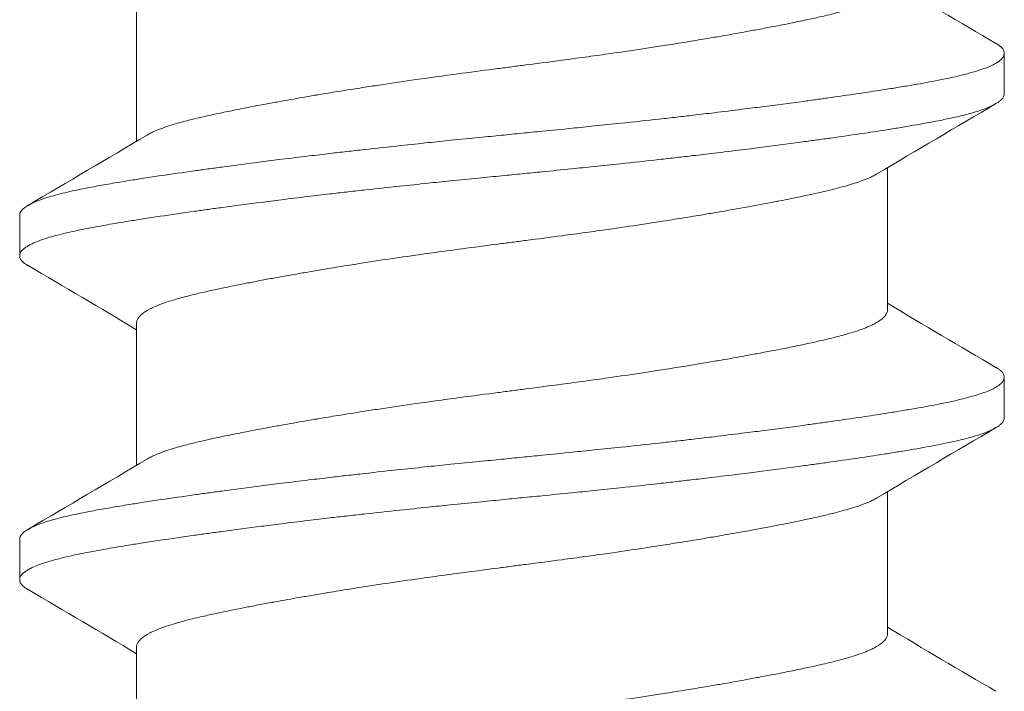
# Model space of a CAD drawing. Units: inches. Extents: x -2.03 to 5.45, y -4.05 to 4.06.
# Drawn here: x 0.53 to 0.73, y 2.65 to 2.78 of the extents above; entities that cross this region are included whole.
import ezdxf

# ---------------------------------------------------------------- set-up
doc = ezdxf.new("R2010")
doc.units = ezdxf.units.IN
doc.header["$LTSCALE"] = 0.5
doc.header["$MEASUREMENT"] = 0
doc.layers.add('Shade Bracket Hardware', color=7, linetype='Continuous', lineweight=5)
doc.layers.add('System', color=7, linetype='Continuous', lineweight=30)

# ---------------------------------------------------------------- blocks, each defined once
blk = doc.blocks.new('Shade Bracket Hardware Single')
at = {"layer": 'Shade Bracket Hardware'}
for p, q in [((-0.07245, 0.69005), (-0.07245, 0.71745)), ((0.095, 0.69922), (0.095, 0.70703)), ((0.07245, 0.65755), (0.07245, 0.68495)), ((-0.095, 0.67578), (-0.095, 0.66797)), ((-0.07245, 0.62755), (-0.07245, 0.65495)), ((0.095, 0.63672), (0.095, 0.64453)), ((0.07245, 0.59505), (0.07245, 0.62245)), ((-0.095, 0.61328), (-0.095, 0.60547)), ((-0.07245, 0.56505), (-0.07245, 0.59245))]:
    blk.add_line(p, q, dxfattribs=at)
for points in [[(0.07245, 0.7213), (0.07942, 0.71716), (0.0864, 0.71305), (0.09338, 0.70894)], [(0.09338, 0.69731), (0.08572, 0.6928), (0.07806, 0.68829), (0.07042, 0.68375)], [(-0.09338, 0.67769), (-0.08572, 0.6822), (-0.07806, 0.68671), (-0.07042, 0.69125)], [(-0.07245, 0.6537), (-0.07942, 0.65784), (-0.0864, 0.66195), (-0.09338, 0.66606)], [(0.07245, 0.6588), (0.07942, 0.65466), (0.0864, 0.65055), (0.09338, 0.64644)], [(0.09338, 0.63481), (0.08572, 0.6303), (0.07806, 0.62579), (0.07042, 0.62125)], [(-0.09338, 0.61519), (-0.08572, 0.6197), (-0.07806, 0.62421), (-0.07042, 0.62875)], [(-0.07245, 0.5912), (-0.07942, 0.59534), (-0.0864, 0.59945), (-0.09338, 0.60356)], [(0.07245, 0.5963), (0.07942, 0.59216), (0.0864, 0.58805), (0.09338, 0.58394)]]:
    blk.add_open_spline(points, degree=3, dxfattribs=at)
for points, knots in [([(-0.07042, 0.69125), (-0.07029, 0.69133), (-0.07015, 0.69141), (-0.06974, 0.69163), (-0.06945, 0.69177), (-0.06872, 0.6921), (-0.06826, 0.69229), (-0.0668, 0.69284), (-0.0657, 0.69319), (-0.064, 0.69368), (-0.06351, 0.69381), (-0.06189, 0.69424), (-0.06068, 0.69453), (-0.05853, 0.69502), (-0.05764, 0.69522), (-0.05574, 0.69562), (-0.05474, 0.69583), (-0.05266, 0.69624), (-0.05158, 0.69646), (-0.04953, 0.69685), (-0.04856, 0.69703), (-0.04674, 0.69737), (-0.04588, 0.69753), (-0.04351, 0.69796), (-0.04197, 0.69823), (-0.03949, 0.69866), (-0.03859, 0.69882), (-0.03711, 0.69907), (-0.03654, 0.69917), (-0.03471, 0.69947), (-0.03343, 0.69968), (-0.0309, 0.70008), (-0.02966, 0.70028), (-0.02736, 0.70064), (-0.0263, 0.7008), (-0.02304, 0.70129), (-0.0208, 0.70162), (-0.01708, 0.70215), (-0.01561, 0.70236), (-0.01263, 0.70277), (-0.01113, 0.70297), (-0.00732, 0.70348), (-0.00501, 0.70378), (-0.0018, 0.70419), (-0.0009, 0.70431), (0.0009, 0.70454), (0.0018, 0.70466), (0.00501, 0.70508), (0.00732, 0.70538), (0.01113, 0.70589), (0.01263, 0.70609), (0.01561, 0.7065), (0.01708, 0.7067), (0.0208, 0.70723), (0.02304, 0.70756), (0.0263, 0.70805), (0.02736, 0.70821), (0.02966, 0.70857), (0.0309, 0.70877), (0.03343, 0.70917), (0.03471, 0.70938), (0.03654, 0.70969), (0.03711, 0.70978), (0.03859, 0.71003), (0.03949, 0.71019), (0.04197, 0.71061), (0.04351, 0.71089), (0.04588, 0.71132), (0.04674, 0.71148), (0.04856, 0.71182), (0.04953, 0.712), (0.05159, 0.7124), (0.05269, 0.71262), (0.05478, 0.71304), (0.05578, 0.71325), (0.05767, 0.71365), (0.05857, 0.71385), (0.0607, 0.71433), (0.06188, 0.71462), (0.06348, 0.71504), (0.06396, 0.71517), (0.06575, 0.71568), (0.06692, 0.71606), (0.06842, 0.71663), (0.06886, 0.71682), (0.06951, 0.71712), (0.06974, 0.71723), (0.07052, 0.71764), (0.07099, 0.71794), (0.07157, 0.71842), (0.07174, 0.71858), (0.07205, 0.71894), (0.07218, 0.71912), (0.07235, 0.71949), (0.07241, 0.71966), (0.07244, 0.71991), (0.07245, 0.71998), (0.07245, 0.72005)], [0.0440739, 0.0440739, 0.0440739, 0.0440739, 0.0484314, 0.0484314, 0.0563366, 0.0563366, 0.0671852, 0.0671852, 0.0880454, 0.0880454, 0.0959258, 0.0959258, 0.1133017, 0.1133017, 0.1247838, 0.1247838, 0.1366939, 0.1366939, 0.1486357, 0.1486357, 0.1587096, 0.1587096, 0.1672593, 0.1672593, 0.1819892, 0.1819892, 0.1902398, 0.1902398, 0.1953227, 0.1953227, 0.2064738, 0.2064738, 0.2170196, 0.2170196, 0.2257478, 0.2257478, 0.2438083, 0.2438083, 0.2554121, 0.2554121, 0.2671162, 0.2671162, 0.2849449, 0.2849449, 0.2918484, 0.2918484, 0.2987521, 0.2987521, 0.3165821, 0.3165821, 0.3282864, 0.3282864, 0.339889, 0.339889, 0.3579499, 0.3579499, 0.3666797, 0.3666797, 0.3772284, 0.3772284, 0.3883823, 0.3883823, 0.393466, 0.393466, 0.4017169, 0.4017169, 0.4164491, 0.4164491, 0.4250008, 0.4250008, 0.4350787, 0.4350787, 0.4471939, 0.4471939, 0.4590757, 0.4590757, 0.4706032, 0.4706032, 0.4876726, 0.4876726, 0.4954473, 0.4954473, 0.517778, 0.517778, 0.5285047, 0.5285047, 0.534889, 0.534889, 0.5515841, 0.5515841, 0.5606043, 0.5606043, 0.5706541, 0.5706541, 0.5800052, 0.5800052, 0.5837658, 0.5837658, 0.5837658, 0.5837658]), ([(0.09338, 0.70894), (0.09343, 0.70892), (0.09347, 0.70889), (0.09372, 0.70874), (0.0939, 0.70862), (0.09421, 0.70837), (0.09435, 0.70825), (0.09464, 0.70795), (0.09477, 0.70778), (0.09492, 0.70748), (0.09496, 0.70735), (0.09499, 0.70716), (0.095, 0.7071), (0.095, 0.70703)], [-0.04483769, -0.04483769, -0.04483769, -0.04483769, -0.04294369, -0.04294369, -0.03426596, -0.03426596, -0.02560481, -0.02560481, -0.01336758, -0.01336758, -0.00455868, -0.00455868, 0, 0, 0, 0]), ([(0.095, 0.70703), (0.095, 0.70697), (0.09499, 0.7069), (0.09496, 0.70671), (0.09492, 0.70658), (0.09477, 0.70628), (0.09464, 0.7061), (0.09435, 0.7058), (0.09421, 0.70568), (0.0939, 0.70543), (0.09372, 0.70531), (0.09296, 0.70485), (0.09224, 0.70451), (0.09094, 0.70402), (0.09048, 0.70386), (0.0895, 0.70355), (0.08899, 0.7034), (0.08771, 0.70304), (0.08693, 0.70284), (0.08531, 0.70246), (0.08449, 0.70228), (0.08319, 0.70201), (0.08275, 0.70192), (0.08082, 0.70153), (0.07921, 0.70124), (0.0766, 0.70079), (0.07568, 0.70064), (0.07383, 0.70034), (0.07292, 0.70019), (0.07054, 0.69982), (0.06904, 0.69959), (0.06557, 0.69907), (0.06357, 0.69878), (0.06062, 0.69836), (0.05973, 0.69824), (0.05795, 0.69799), (0.05707, 0.69787), (0.05361, 0.6974), (0.05097, 0.69706), (0.04765, 0.69663), (0.04707, 0.69656), (0.04578, 0.6964), (0.04508, 0.69631), (0.04262, 0.696), (0.04084, 0.69578), (0.03769, 0.6954), (0.03634, 0.69524), (0.03393, 0.69496), (0.03288, 0.69484), (0.0307, 0.69459), (0.02956, 0.69446), (0.02598, 0.69407), (0.02352, 0.6938), (0.01933, 0.69336), (0.01762, 0.69318), (0.01447, 0.69286), (0.01304, 0.69271), (0.0097, 0.69237), (0.00779, 0.69218), (0.00457, 0.69186), (0.00327, 0.69173), (0.00131, 0.69154), (0.00066, 0.69147), (0, 0.69141)], [-0.3811547, -0.3811547, -0.3811547, -0.3811547, -0.3765954, -0.3765954, -0.3677849, -0.3677849, -0.3555453, -0.3555453, -0.3468829, -0.3468829, -0.3382046, -0.3382046, -0.313873, -0.313873, -0.3018417, -0.3018417, -0.2904443, -0.2904443, -0.2751789, -0.2751789, -0.2611519, -0.2611519, -0.2542264, -0.2542264, -0.2315041, -0.2315041, -0.2196579, -0.2196579, -0.2086381, -0.2086381, -0.191702, -0.191702, -0.1708706, -0.1708706, -0.1620416, -0.1620416, -0.1535098, -0.1535098, -0.1292339, -0.1292339, -0.1240263, -0.1240263, -0.1179366, -0.1179366, -0.1027137, -0.1027137, -0.0914435, -0.0914435, -0.0828865, -0.0828865, -0.0736626, -0.0736626, -0.0541496, -0.0541496, -0.0407863, -0.0407863, -0.0296817, -0.0296817, -0.0150069, -0.0150069, -0.0050306, -0.0050306, 0, 0, 0, 0]), ([(0, 0.68359), (0.00065, 0.68366), (0.00131, 0.68372), (0.00325, 0.68392), (0.00454, 0.68404), (0.00771, 0.68436), (0.0096, 0.68454), (0.01292, 0.68488), (0.01436, 0.68503), (0.01749, 0.68535), (0.01918, 0.68553), (0.02339, 0.68597), (0.02589, 0.68625), (0.02952, 0.68665), (0.03067, 0.68678), (0.03286, 0.68704), (0.0339, 0.68716), (0.03631, 0.68744), (0.03766, 0.6876), (0.04081, 0.68797), (0.04261, 0.68819), (0.04508, 0.6885), (0.04578, 0.68858), (0.04707, 0.68875), (0.04766, 0.68882), (0.05097, 0.68925), (0.0536, 0.6896), (0.05705, 0.69006), (0.05794, 0.69019), (0.05972, 0.69043), (0.06062, 0.69056), (0.06357, 0.69097), (0.06557, 0.69126), (0.06904, 0.69177), (0.07054, 0.692), (0.07292, 0.69237), (0.07384, 0.69252), (0.07569, 0.69282), (0.07661, 0.69298), (0.07923, 0.69343), (0.08084, 0.69373), (0.08278, 0.69411), (0.08323, 0.6942), (0.08456, 0.69448), (0.0854, 0.69467), (0.08708, 0.69506), (0.0879, 0.69527), (0.08918, 0.69563), (0.08966, 0.69578), (0.09064, 0.6961), (0.09112, 0.69627), (0.09233, 0.69675), (0.09298, 0.69706), (0.0937, 0.6975), (0.09388, 0.69762), (0.09421, 0.69787), (0.09434, 0.69799), (0.09464, 0.69829), (0.09477, 0.69846), (0.09492, 0.69877), (0.09496, 0.69889), (0.09499, 0.69909), (0.095, 0.69915), (0.095, 0.69922)], [-0.3811512, -0.3811512, -0.3811512, -0.3811512, -0.3761335, -0.3761335, -0.3662786, -0.3662786, -0.3517625, -0.3517625, -0.3406599, -0.3406599, -0.3274415, -0.3274415, -0.3076036, -0.3076036, -0.2983322, -0.2983322, -0.2897705, -0.2897705, -0.2785354, -0.2785354, -0.2632304, -0.2632304, -0.2571246, -0.2571246, -0.2518961, -0.2518961, -0.2276854, -0.2276854, -0.2191294, -0.2191294, -0.2102825, -0.2102825, -0.1894409, -0.1894409, -0.1724926, -0.1724926, -0.1614593, -0.1614593, -0.1495766, -0.1495766, -0.1267766, -0.1267766, -0.1197693, -0.1197693, -0.1052747, -0.1052747, -0.0891766, -0.0891766, -0.0781453, -0.0781453, -0.0655434, -0.0655434, -0.0432321, -0.0432321, -0.0344327, -0.0344327, -0.0257856, -0.0257856, -0.0134513, -0.0134513, -0.0045719, -0.0045719, 0, 0, 0, 0]), ([(0, 0.69141), (-0.00067, 0.69134), (-0.00133, 0.69127), (-0.00342, 0.69107), (-0.00484, 0.69093), (-0.00811, 0.6906), (-0.00996, 0.69042), (-0.01325, 0.69009), (-0.01469, 0.68994), (-0.0179, 0.68961), (-0.01967, 0.68942), (-0.02381, 0.68898), (-0.02618, 0.68872), (-0.02965, 0.68833), (-0.03079, 0.6882), (-0.03297, 0.68795), (-0.03402, 0.68783), (-0.03647, 0.68754), (-0.03786, 0.68738), (-0.04099, 0.68701), (-0.04273, 0.68679), (-0.04513, 0.6865), (-0.04582, 0.68641), (-0.04711, 0.68625), (-0.04772, 0.68617), (-0.05096, 0.68575), (-0.05352, 0.68542), (-0.0569, 0.68496), (-0.0578, 0.68483), (-0.05958, 0.68459), (-0.06047, 0.68446), (-0.06355, 0.68403), (-0.06567, 0.68372), (-0.06885, 0.68325), (-0.06997, 0.68308), (-0.07202, 0.68277), (-0.07295, 0.68262), (-0.07511, 0.68227), (-0.07633, 0.68207), (-0.07863, 0.68167), (-0.07972, 0.68148), (-0.08124, 0.68119), (-0.08172, 0.6811), (-0.08366, 0.68072), (-0.08502, 0.68043), (-0.08691, 0.67998), (-0.08753, 0.67982), (-0.08864, 0.67952), (-0.08914, 0.67938), (-0.09034, 0.67901), (-0.09099, 0.67878), (-0.09208, 0.67835), (-0.09253, 0.67815), (-0.09316, 0.67783), (-0.09337, 0.6777), (-0.09375, 0.67747), (-0.09391, 0.67736), (-0.09447, 0.67693), (-0.09474, 0.67661), (-0.09493, 0.67619), (-0.09496, 0.67609), (-0.09499, 0.67591), (-0.095, 0.67585), (-0.095, 0.67578)], [0.381146, 0.381146, 0.381146, 0.381146, 0.3862491, 0.3862491, 0.3971238, 0.3971238, 0.4113565, 0.4113565, 0.4225297, 0.4225297, 0.4363038, 0.4363038, 0.4551033, 0.4551033, 0.4642492, 0.4642492, 0.4728716, 0.4728716, 0.4844412, 0.4844412, 0.4992402, 0.4992402, 0.5052706, 0.5052706, 0.5106425, 0.5106425, 0.5341213, 0.5341213, 0.5427335, 0.5427335, 0.5515195, 0.5515195, 0.5736325, 0.5736325, 0.5862616, 0.5862616, 0.5972393, 0.5972393, 0.6126636, 0.6126636, 0.6277077, 0.6277077, 0.6347957, 0.6347957, 0.6573612, 0.6573612, 0.6693401, 0.6693401, 0.6801605, 0.6801605, 0.6969158, 0.6969158, 0.7114875, 0.7114875, 0.7201027, 0.7201027, 0.7281756, 0.7281756, 0.7502827, 0.7502827, 0.7576971, 0.7576971, 0.7623181, 0.7623181, 0.7623181, 0.7623181]), ([(-0.09338, 0.66606), (-0.09345, 0.66609), (-0.09351, 0.66613), (-0.09375, 0.66628), (-0.09391, 0.66639), (-0.09447, 0.66682), (-0.09474, 0.66713), (-0.09493, 0.66756), (-0.09496, 0.66766), (-0.09499, 0.66784), (-0.095, 0.6679), (-0.095, 0.66804), (-0.09499, 0.6681), (-0.09496, 0.66828), (-0.09493, 0.66838), (-0.09474, 0.66881), (-0.09447, 0.66913), (-0.09391, 0.66955), (-0.09375, 0.66967), (-0.09337, 0.6699), (-0.09316, 0.67002), (-0.09252, 0.67035), (-0.09207, 0.67055), (-0.09098, 0.67097), (-0.09032, 0.6712), (-0.08913, 0.67156), (-0.08863, 0.6717), (-0.08751, 0.67201), (-0.08689, 0.67216), (-0.08505, 0.6726), (-0.08376, 0.67288), (-0.0819, 0.67325), (-0.08142, 0.67334), (-0.08002, 0.67361), (-0.07906, 0.67378), (-0.07678, 0.67418), (-0.07542, 0.67441), (-0.07308, 0.67478), (-0.07214, 0.67493), (-0.07011, 0.67525), (-0.069, 0.67541), (-0.06577, 0.6759), (-0.06356, 0.67622), (-0.0604, 0.67667), (-0.05951, 0.67679), (-0.05773, 0.67704), (-0.05682, 0.67716), (-0.05347, 0.67762), (-0.05096, 0.67794), (-0.04776, 0.67835), (-0.04715, 0.67843), (-0.04586, 0.67859), (-0.04517, 0.67868), (-0.04282, 0.67897), (-0.04114, 0.67918), (-0.03802, 0.67956), (-0.03659, 0.67973), (-0.0341, 0.68002), (-0.03303, 0.68014), (-0.03085, 0.68039), (-0.02972, 0.68052), (-0.0263, 0.6809), (-0.02399, 0.68115), (-0.01986, 0.68158), (-0.01806, 0.68177), (-0.01481, 0.68211), (-0.01336, 0.68226), (-0.01008, 0.68259), (-0.00825, 0.68277), (-0.00495, 0.6831), (-0.00348, 0.68325), (-0.00134, 0.68346), (-0.00067, 0.68353), (0, 0.68359)], [0, 0, 0, 0, 0.0026093, 0.0026093, 0.0106984, 0.0106984, 0.0327553, 0.0327553, 0.0402018, 0.0402018, 0.0448412, 0.0448412, 0.0494808, 0.0494808, 0.0569284, 0.0569284, 0.0789855, 0.0789855, 0.0870743, 0.0870743, 0.0957101, 0.0957101, 0.110354, 0.110354, 0.127078, 0.127078, 0.1378882, 0.1378882, 0.1499228, 0.1499228, 0.171441, 0.171441, 0.178571, 0.178571, 0.1919379, 0.1919379, 0.2093177, 0.2093177, 0.2204449, 0.2204449, 0.2328727, 0.2328727, 0.2558908, 0.2558908, 0.2646251, 0.2646251, 0.2732967, 0.2732967, 0.2963763, 0.2963763, 0.3017711, 0.3017711, 0.3077494, 0.3077494, 0.3221583, 0.3221583, 0.3340396, 0.3340396, 0.3427361, 0.3427361, 0.3518422, 0.3518422, 0.3702173, 0.3702173, 0.3842754, 0.3842754, 0.3955176, 0.3955176, 0.4095758, 0.4095758, 0.4208615, 0.4208615, 0.4259818, 0.4259818, 0.4259818, 0.4259818]), ([(0.07042, 0.68375), (0.07029, 0.68367), (0.07015, 0.68359), (0.06974, 0.68337), (0.06946, 0.68323), (0.06873, 0.6829), (0.06827, 0.68271), (0.06694, 0.68221), (0.066, 0.6819), (0.06441, 0.68144), (0.06385, 0.68128), (0.06266, 0.68097), (0.06204, 0.68081), (0.06032, 0.68039), (0.05919, 0.68013), (0.05711, 0.67967), (0.05619, 0.67947), (0.05404, 0.67903), (0.05278, 0.67878), (0.05112, 0.67846), (0.05077, 0.67839), (0.04948, 0.67814), (0.04852, 0.67796), (0.04669, 0.67762), (0.04583, 0.67746), (0.04349, 0.67704), (0.04199, 0.67677), (0.03954, 0.67634), (0.03863, 0.67619), (0.03714, 0.67594), (0.03659, 0.67584), (0.03465, 0.67552), (0.03325, 0.67529), (0.03064, 0.67488), (0.02944, 0.67469), (0.02715, 0.67433), (0.02607, 0.67417), (0.02288, 0.67369), (0.02076, 0.67337), (0.01714, 0.67285), (0.01566, 0.67265), (0.01268, 0.67224), (0.01117, 0.67204), (0.00735, 0.67153), (0.00503, 0.67122), (0.0018, 0.67081), (0.0009, 0.67069), (-0.0009, 0.67046), (-0.0018, 0.67034), (-0.00503, 0.66992), (-0.00735, 0.66961), (-0.01117, 0.6691), (-0.01268, 0.6689), (-0.01566, 0.66849), (-0.01714, 0.66829), (-0.02076, 0.66778), (-0.02288, 0.66747), (-0.02607, 0.66699), (-0.02715, 0.66682), (-0.02944, 0.66647), (-0.03064, 0.66628), (-0.03325, 0.66586), (-0.03465, 0.66563), (-0.03659, 0.6653), (-0.03714, 0.66521), (-0.03863, 0.66496), (-0.03954, 0.6648), (-0.04199, 0.66438), (-0.04349, 0.66411), (-0.04583, 0.66369), (-0.04669, 0.66353), (-0.04852, 0.66319), (-0.04948, 0.66301), (-0.0508, 0.66275), (-0.05119, 0.66268), (-0.0523, 0.66246), (-0.05302, 0.66231), (-0.05477, 0.66196), (-0.05577, 0.66175), (-0.05767, 0.66135), (-0.05856, 0.66115), (-0.0607, 0.66067), (-0.06188, 0.66038), (-0.06349, 0.65996), (-0.06397, 0.65983), (-0.06576, 0.65932), (-0.06693, 0.65894), (-0.06843, 0.65836), (-0.06887, 0.65818), (-0.06952, 0.65788), (-0.06975, 0.65777), (-0.07053, 0.65735), (-0.07101, 0.65705), (-0.07158, 0.65657), (-0.07175, 0.65641), (-0.07206, 0.65605), (-0.07219, 0.65586), (-0.07236, 0.6555), (-0.07241, 0.65533), (-0.07244, 0.65509), (-0.07245, 0.65502), (-0.07245, 0.65495)], [0.0440738, 0.0440738, 0.0440738, 0.0440738, 0.0484721, 0.0484721, 0.056244, 0.056244, 0.0671047, 0.0671047, 0.0852904, 0.0852904, 0.0945566, 0.0945566, 0.1040277, 0.1040277, 0.1193499, 0.1193499, 0.130711, 0.130711, 0.144988, 0.144988, 0.1488142, 0.1488142, 0.1588259, 0.1588259, 0.1674413, 0.1674413, 0.1817797, 0.1817797, 0.1901588, 0.1901588, 0.1951487, 0.1951487, 0.2073272, 0.2073272, 0.2175213, 0.2175213, 0.2264726, 0.2264726, 0.2436199, 0.2436199, 0.2552959, 0.2552959, 0.2670174, 0.2670174, 0.2849302, 0.2849302, 0.2918494, 0.2918494, 0.2987688, 0.2987688, 0.316683, 0.316683, 0.3284046, 0.3284046, 0.3400794, 0.3400794, 0.357227, 0.357227, 0.3661798, 0.3661798, 0.3763768, 0.3763768, 0.3885585, 0.3885585, 0.3935491, 0.3935491, 0.4019287, 0.4019287, 0.4162692, 0.4162692, 0.4248865, 0.4248865, 0.4349021, 0.4349021, 0.4390559, 0.4390559, 0.4471364, 0.4471364, 0.4590538, 0.4590538, 0.4705978, 0.4705978, 0.487708, 0.487708, 0.4955266, 0.4955266, 0.5178592, 0.5178592, 0.5286053, 0.5286053, 0.5348574, 0.5348574, 0.5518249, 0.5518249, 0.5607818, 0.5607818, 0.5709738, 0.5709738, 0.5799924, 0.5799924, 0.5837617, 0.5837617, 0.5837617, 0.5837617]), ([(-0.07042, 0.62875), (-0.07029, 0.62883), (-0.07015, 0.62891), (-0.06974, 0.62913), (-0.06945, 0.62927), (-0.06872, 0.6296), (-0.06826, 0.62979), (-0.0668, 0.63034), (-0.0657, 0.63069), (-0.064, 0.63118), (-0.06351, 0.63131), (-0.06189, 0.63174), (-0.06068, 0.63203), (-0.05853, 0.63252), (-0.05764, 0.63272), (-0.05574, 0.63312), (-0.05474, 0.63333), (-0.05266, 0.63374), (-0.05158, 0.63396), (-0.04953, 0.63435), (-0.04856, 0.63453), (-0.04674, 0.63487), (-0.04588, 0.63503), (-0.04351, 0.63546), (-0.04197, 0.63573), (-0.03949, 0.63616), (-0.03859, 0.63632), (-0.03711, 0.63657), (-0.03654, 0.63667), (-0.03471, 0.63697), (-0.03343, 0.63718), (-0.0309, 0.63758), (-0.02966, 0.63778), (-0.02736, 0.63814), (-0.0263, 0.6383), (-0.02304, 0.63879), (-0.0208, 0.63912), (-0.01708, 0.63965), (-0.01561, 0.63986), (-0.01263, 0.64027), (-0.01113, 0.64047), (-0.00732, 0.64098), (-0.00501, 0.64128), (-0.0018, 0.64169), (-0.0009, 0.64181), (0.0009, 0.64204), (0.0018, 0.64216), (0.00501, 0.64258), (0.00732, 0.64288), (0.01113, 0.64339), (0.01263, 0.64359), (0.01561, 0.644), (0.01708, 0.6442), (0.0208, 0.64473), (0.02304, 0.64506), (0.0263, 0.64555), (0.02736, 0.64571), (0.02966, 0.64607), (0.0309, 0.64627), (0.03343, 0.64667), (0.03471, 0.64688), (0.03654, 0.64719), (0.03711, 0.64728), (0.03859, 0.64753), (0.03949, 0.64769), (0.04197, 0.64811), (0.04351, 0.64839), (0.04588, 0.64882), (0.04674, 0.64898), (0.04856, 0.64932), (0.04953, 0.6495), (0.05159, 0.6499), (0.05269, 0.65012), (0.05478, 0.65054), (0.05578, 0.65075), (0.05767, 0.65115), (0.05857, 0.65135), (0.0607, 0.65183), (0.06188, 0.65212), (0.06348, 0.65254), (0.06396, 0.65267), (0.06575, 0.65318), (0.06692, 0.65356), (0.06842, 0.65413), (0.06886, 0.65432), (0.06951, 0.65462), (0.06974, 0.65473), (0.07052, 0.65514), (0.07099, 0.65544), (0.07157, 0.65592), (0.07174, 0.65608), (0.07205, 0.65644), (0.07218, 0.65662), (0.07235, 0.65699), (0.07241, 0.65716), (0.07244, 0.65741), (0.07245, 0.65748), (0.07245, 0.65755)], [0.0440739, 0.0440739, 0.0440739, 0.0440739, 0.0484314, 0.0484314, 0.0563366, 0.0563366, 0.0671852, 0.0671852, 0.0880454, 0.0880454, 0.0959258, 0.0959258, 0.1133017, 0.1133017, 0.1247838, 0.1247838, 0.1366939, 0.1366939, 0.1486357, 0.1486357, 0.1587096, 0.1587096, 0.1672593, 0.1672593, 0.1819892, 0.1819892, 0.1902398, 0.1902398, 0.1953227, 0.1953227, 0.2064738, 0.2064738, 0.2170196, 0.2170196, 0.2257478, 0.2257478, 0.2438083, 0.2438083, 0.2554121, 0.2554121, 0.2671162, 0.2671162, 0.2849449, 0.2849449, 0.2918484, 0.2918484, 0.2987521, 0.2987521, 0.3165821, 0.3165821, 0.3282864, 0.3282864, 0.339889, 0.339889, 0.3579499, 0.3579499, 0.3666797, 0.3666797, 0.3772284, 0.3772284, 0.3883823, 0.3883823, 0.393466, 0.393466, 0.4017169, 0.4017169, 0.4164491, 0.4164491, 0.4250008, 0.4250008, 0.4350787, 0.4350787, 0.4471939, 0.4471939, 0.4590757, 0.4590757, 0.4706032, 0.4706032, 0.4876726, 0.4876726, 0.4954473, 0.4954473, 0.517778, 0.517778, 0.5285047, 0.5285047, 0.534889, 0.534889, 0.5515841, 0.5515841, 0.5606043, 0.5606043, 0.5706541, 0.5706541, 0.5800052, 0.5800052, 0.5837658, 0.5837658, 0.5837658, 0.5837658]), ([(0.09338, 0.64644), (0.09343, 0.64642), (0.09347, 0.64639), (0.09372, 0.64624), (0.0939, 0.64612), (0.09421, 0.64587), (0.09435, 0.64575), (0.09464, 0.64545), (0.09477, 0.64528), (0.09492, 0.64498), (0.09496, 0.64485), (0.09499, 0.64466), (0.095, 0.6446), (0.095, 0.64453)], [-0.04483769, -0.04483769, -0.04483769, -0.04483769, -0.04294369, -0.04294369, -0.03426596, -0.03426596, -0.02560481, -0.02560481, -0.01336758, -0.01336758, -0.00455868, -0.00455868, 0, 0, 0, 0]), ([(0.095, 0.64453), (0.095, 0.64447), (0.09499, 0.6444), (0.09496, 0.64421), (0.09492, 0.64408), (0.09477, 0.64378), (0.09464, 0.6436), (0.09435, 0.6433), (0.09421, 0.64318), (0.0939, 0.64293), (0.09372, 0.64281), (0.09296, 0.64235), (0.09224, 0.64201), (0.09094, 0.64152), (0.09048, 0.64136), (0.0895, 0.64105), (0.08899, 0.6409), (0.08771, 0.64054), (0.08693, 0.64034), (0.08531, 0.63996), (0.08449, 0.63978), (0.08319, 0.63951), (0.08275, 0.63942), (0.08082, 0.63903), (0.07921, 0.63874), (0.0766, 0.63829), (0.07568, 0.63814), (0.07383, 0.63784), (0.07292, 0.63769), (0.07054, 0.63732), (0.06904, 0.63709), (0.06557, 0.63657), (0.06357, 0.63628), (0.06062, 0.63586), (0.05973, 0.63574), (0.05795, 0.63549), (0.05707, 0.63537), (0.05361, 0.6349), (0.05097, 0.63456), (0.04765, 0.63413), (0.04707, 0.63406), (0.04578, 0.6339), (0.04508, 0.63381), (0.04262, 0.6335), (0.04084, 0.63328), (0.03769, 0.6329), (0.03634, 0.63274), (0.03393, 0.63246), (0.03288, 0.63234), (0.0307, 0.63209), (0.02956, 0.63196), (0.02598, 0.63157), (0.02352, 0.6313), (0.01933, 0.63086), (0.01762, 0.63068), (0.01447, 0.63036), (0.01304, 0.63021), (0.0097, 0.62987), (0.00779, 0.62968), (0.00457, 0.62936), (0.00327, 0.62923), (0.00131, 0.62904), (0.00066, 0.62897), (0, 0.62891)], [-0.3811547, -0.3811547, -0.3811547, -0.3811547, -0.3765954, -0.3765954, -0.3677849, -0.3677849, -0.3555453, -0.3555453, -0.3468829, -0.3468829, -0.3382046, -0.3382046, -0.313873, -0.313873, -0.3018417, -0.3018417, -0.2904443, -0.2904443, -0.2751789, -0.2751789, -0.2611519, -0.2611519, -0.2542264, -0.2542264, -0.2315041, -0.2315041, -0.2196579, -0.2196579, -0.2086381, -0.2086381, -0.191702, -0.191702, -0.1708706, -0.1708706, -0.1620416, -0.1620416, -0.1535098, -0.1535098, -0.1292339, -0.1292339, -0.1240263, -0.1240263, -0.1179366, -0.1179366, -0.1027137, -0.1027137, -0.0914435, -0.0914435, -0.0828865, -0.0828865, -0.0736626, -0.0736626, -0.0541496, -0.0541496, -0.0407863, -0.0407863, -0.0296817, -0.0296817, -0.0150069, -0.0150069, -0.0050306, -0.0050306, 0, 0, 0, 0]), ([(0, 0.62109), (0.00065, 0.62116), (0.00131, 0.62122), (0.00325, 0.62142), (0.00454, 0.62154), (0.00771, 0.62186), (0.0096, 0.62204), (0.01292, 0.62238), (0.01436, 0.62253), (0.01749, 0.62285), (0.01918, 0.62303), (0.02339, 0.62347), (0.02589, 0.62375), (0.02952, 0.62415), (0.03067, 0.62428), (0.03286, 0.62454), (0.0339, 0.62466), (0.03631, 0.62494), (0.03766, 0.6251), (0.04081, 0.62547), (0.04261, 0.62569), (0.04508, 0.626), (0.04578, 0.62608), (0.04707, 0.62625), (0.04766, 0.62632), (0.05097, 0.62675), (0.0536, 0.6271), (0.05705, 0.62756), (0.05794, 0.62769), (0.05972, 0.62793), (0.06062, 0.62806), (0.06357, 0.62847), (0.06557, 0.62876), (0.06904, 0.62927), (0.07054, 0.6295), (0.07292, 0.62987), (0.07384, 0.63002), (0.07569, 0.63032), (0.07661, 0.63048), (0.07923, 0.63093), (0.08084, 0.63123), (0.08278, 0.63161), (0.08323, 0.6317), (0.08456, 0.63198), (0.0854, 0.63217), (0.08708, 0.63256), (0.0879, 0.63277), (0.08918, 0.63313), (0.08966, 0.63328), (0.09064, 0.6336), (0.09112, 0.63377), (0.09233, 0.63425), (0.09298, 0.63456), (0.0937, 0.635), (0.09388, 0.63512), (0.09421, 0.63537), (0.09434, 0.63549), (0.09464, 0.63579), (0.09477, 0.63596), (0.09492, 0.63627), (0.09496, 0.63639), (0.09499, 0.63659), (0.095, 0.63665), (0.095, 0.63672)], [-0.3811512, -0.3811512, -0.3811512, -0.3811512, -0.3761335, -0.3761335, -0.3662786, -0.3662786, -0.3517625, -0.3517625, -0.3406599, -0.3406599, -0.3274415, -0.3274415, -0.3076036, -0.3076036, -0.2983322, -0.2983322, -0.2897705, -0.2897705, -0.2785354, -0.2785354, -0.2632304, -0.2632304, -0.2571246, -0.2571246, -0.2518961, -0.2518961, -0.2276854, -0.2276854, -0.2191294, -0.2191294, -0.2102825, -0.2102825, -0.1894409, -0.1894409, -0.1724926, -0.1724926, -0.1614593, -0.1614593, -0.1495766, -0.1495766, -0.1267766, -0.1267766, -0.1197693, -0.1197693, -0.1052747, -0.1052747, -0.0891766, -0.0891766, -0.0781453, -0.0781453, -0.0655434, -0.0655434, -0.0432321, -0.0432321, -0.0344327, -0.0344327, -0.0257856, -0.0257856, -0.0134513, -0.0134513, -0.0045719, -0.0045719, 0, 0, 0, 0]), ([(0, 0.62891), (-0.00067, 0.62884), (-0.00133, 0.62877), (-0.00342, 0.62857), (-0.00484, 0.62843), (-0.00811, 0.6281), (-0.00996, 0.62792), (-0.01325, 0.62759), (-0.01469, 0.62744), (-0.0179, 0.62711), (-0.01967, 0.62692), (-0.02381, 0.62648), (-0.02618, 0.62622), (-0.02965, 0.62583), (-0.03079, 0.6257), (-0.03297, 0.62545), (-0.03402, 0.62533), (-0.03647, 0.62504), (-0.03786, 0.62488), (-0.04099, 0.62451), (-0.04273, 0.62429), (-0.04513, 0.624), (-0.04582, 0.62391), (-0.04711, 0.62375), (-0.04772, 0.62367), (-0.05096, 0.62325), (-0.05352, 0.62292), (-0.0569, 0.62246), (-0.0578, 0.62233), (-0.05958, 0.62209), (-0.06047, 0.62196), (-0.06355, 0.62153), (-0.06567, 0.62122), (-0.06885, 0.62075), (-0.06997, 0.62058), (-0.07202, 0.62027), (-0.07295, 0.62012), (-0.07511, 0.61977), (-0.07633, 0.61957), (-0.07863, 0.61917), (-0.07972, 0.61898), (-0.08124, 0.61869), (-0.08172, 0.6186), (-0.08366, 0.61822), (-0.08502, 0.61793), (-0.08691, 0.61748), (-0.08753, 0.61732), (-0.08864, 0.61702), (-0.08914, 0.61688), (-0.09034, 0.61651), (-0.09099, 0.61628), (-0.09208, 0.61585), (-0.09253, 0.61565), (-0.09316, 0.61533), (-0.09337, 0.6152), (-0.09375, 0.61497), (-0.09391, 0.61486), (-0.09447, 0.61443), (-0.09474, 0.61411), (-0.09493, 0.61369), (-0.09496, 0.61359), (-0.09499, 0.61341), (-0.095, 0.61335), (-0.095, 0.61328)], [0.381146, 0.381146, 0.381146, 0.381146, 0.3862491, 0.3862491, 0.3971238, 0.3971238, 0.4113565, 0.4113565, 0.4225297, 0.4225297, 0.4363038, 0.4363038, 0.4551033, 0.4551033, 0.4642492, 0.4642492, 0.4728716, 0.4728716, 0.4844412, 0.4844412, 0.4992402, 0.4992402, 0.5052706, 0.5052706, 0.5106425, 0.5106425, 0.5341213, 0.5341213, 0.5427335, 0.5427335, 0.5515195, 0.5515195, 0.5736325, 0.5736325, 0.5862616, 0.5862616, 0.5972393, 0.5972393, 0.6126636, 0.6126636, 0.6277077, 0.6277077, 0.6347957, 0.6347957, 0.6573612, 0.6573612, 0.6693401, 0.6693401, 0.6801605, 0.6801605, 0.6969158, 0.6969158, 0.7114875, 0.7114875, 0.7201027, 0.7201027, 0.7281756, 0.7281756, 0.7502827, 0.7502827, 0.7576971, 0.7576971, 0.7623181, 0.7623181, 0.7623181, 0.7623181]), ([(-0.09338, 0.60356), (-0.09345, 0.60359), (-0.09351, 0.60363), (-0.09375, 0.60378), (-0.09391, 0.60389), (-0.09447, 0.60432), (-0.09474, 0.60463), (-0.09493, 0.60506), (-0.09496, 0.60516), (-0.09499, 0.60534), (-0.095, 0.6054), (-0.095, 0.60554), (-0.09499, 0.6056), (-0.09496, 0.60578), (-0.09493, 0.60588), (-0.09474, 0.60631), (-0.09447, 0.60663), (-0.09391, 0.60705), (-0.09375, 0.60717), (-0.09337, 0.6074), (-0.09316, 0.60752), (-0.09252, 0.60785), (-0.09207, 0.60805), (-0.09098, 0.60847), (-0.09032, 0.6087), (-0.08913, 0.60906), (-0.08863, 0.6092), (-0.08751, 0.60951), (-0.08689, 0.60966), (-0.08505, 0.6101), (-0.08376, 0.61038), (-0.0819, 0.61075), (-0.08142, 0.61084), (-0.08002, 0.61111), (-0.07906, 0.61128), (-0.07678, 0.61168), (-0.07542, 0.61191), (-0.07308, 0.61228), (-0.07214, 0.61243), (-0.07011, 0.61275), (-0.069, 0.61291), (-0.06577, 0.6134), (-0.06356, 0.61372), (-0.0604, 0.61417), (-0.05951, 0.61429), (-0.05773, 0.61454), (-0.05682, 0.61466), (-0.05347, 0.61512), (-0.05096, 0.61544), (-0.04776, 0.61585), (-0.04715, 0.61593), (-0.04586, 0.61609), (-0.04517, 0.61618), (-0.04282, 0.61647), (-0.04114, 0.61668), (-0.03802, 0.61706), (-0.03659, 0.61723), (-0.0341, 0.61752), (-0.03303, 0.61764), (-0.03085, 0.61789), (-0.02972, 0.61802), (-0.0263, 0.6184), (-0.02399, 0.61865), (-0.01986, 0.61908), (-0.01806, 0.61927), (-0.01481, 0.61961), (-0.01336, 0.61976), (-0.01008, 0.62009), (-0.00825, 0.62027), (-0.00495, 0.6206), (-0.00348, 0.62075), (-0.00134, 0.62096), (-0.00067, 0.62103), (0, 0.62109)], [0, 0, 0, 0, 0.0026093, 0.0026093, 0.0106984, 0.0106984, 0.0327553, 0.0327553, 0.0402018, 0.0402018, 0.0448412, 0.0448412, 0.0494808, 0.0494808, 0.0569284, 0.0569284, 0.0789855, 0.0789855, 0.0870743, 0.0870743, 0.0957101, 0.0957101, 0.110354, 0.110354, 0.127078, 0.127078, 0.1378882, 0.1378882, 0.1499228, 0.1499228, 0.171441, 0.171441, 0.178571, 0.178571, 0.1919379, 0.1919379, 0.2093177, 0.2093177, 0.2204449, 0.2204449, 0.2328727, 0.2328727, 0.2558908, 0.2558908, 0.2646251, 0.2646251, 0.2732967, 0.2732967, 0.2963763, 0.2963763, 0.3017711, 0.3017711, 0.3077494, 0.3077494, 0.3221583, 0.3221583, 0.3340396, 0.3340396, 0.3427361, 0.3427361, 0.3518422, 0.3518422, 0.3702173, 0.3702173, 0.3842754, 0.3842754, 0.3955176, 0.3955176, 0.4095758, 0.4095758, 0.4208615, 0.4208615, 0.4259818, 0.4259818, 0.4259818, 0.4259818]), ([(0.07042, 0.62125), (0.07029, 0.62117), (0.07015, 0.62109), (0.06974, 0.62087), (0.06946, 0.62073), (0.06873, 0.6204), (0.06827, 0.62021), (0.06694, 0.61971), (0.066, 0.6194), (0.06441, 0.61894), (0.06385, 0.61878), (0.06266, 0.61847), (0.06204, 0.61831), (0.06032, 0.61789), (0.05919, 0.61763), (0.05711, 0.61717), (0.05619, 0.61697), (0.05404, 0.61653), (0.05278, 0.61628), (0.05112, 0.61596), (0.05077, 0.61589), (0.04948, 0.61564), (0.04852, 0.61546), (0.04669, 0.61512), (0.04583, 0.61496), (0.04349, 0.61454), (0.04199, 0.61427), (0.03954, 0.61384), (0.03863, 0.61369), (0.03714, 0.61344), (0.03659, 0.61334), (0.03465, 0.61302), (0.03325, 0.61279), (0.03064, 0.61238), (0.02944, 0.61219), (0.02715, 0.61183), (0.02607, 0.61167), (0.02288, 0.61119), (0.02076, 0.61087), (0.01714, 0.61035), (0.01566, 0.61015), (0.01268, 0.60974), (0.01117, 0.60954), (0.00735, 0.60903), (0.00503, 0.60872), (0.0018, 0.60831), (0.0009, 0.60819), (-0.0009, 0.60796), (-0.0018, 0.60784), (-0.00503, 0.60742), (-0.00735, 0.60711), (-0.01117, 0.6066), (-0.01268, 0.6064), (-0.01566, 0.60599), (-0.01714, 0.60579), (-0.02076, 0.60528), (-0.02288, 0.60497), (-0.02607, 0.60449), (-0.02715, 0.60432), (-0.02944, 0.60397), (-0.03064, 0.60378), (-0.03325, 0.60336), (-0.03465, 0.60313), (-0.03659, 0.6028), (-0.03714, 0.60271), (-0.03863, 0.60246), (-0.03954, 0.6023), (-0.04199, 0.60188), (-0.04349, 0.60161), (-0.04583, 0.60119), (-0.04669, 0.60103), (-0.04852, 0.60069), (-0.04948, 0.60051), (-0.0508, 0.60025), (-0.05119, 0.60018), (-0.0523, 0.59996), (-0.05302, 0.59981), (-0.05477, 0.59946), (-0.05577, 0.59925), (-0.05767, 0.59885), (-0.05856, 0.59865), (-0.0607, 0.59817), (-0.06188, 0.59788), (-0.06349, 0.59746), (-0.06397, 0.59733), (-0.06576, 0.59682), (-0.06693, 0.59644), (-0.06843, 0.59586), (-0.06887, 0.59568), (-0.06952, 0.59538), (-0.06975, 0.59527), (-0.07053, 0.59485), (-0.07101, 0.59455), (-0.07158, 0.59407), (-0.07175, 0.59391), (-0.07206, 0.59355), (-0.07219, 0.59336), (-0.07236, 0.593), (-0.07241, 0.59283), (-0.07244, 0.59259), (-0.07245, 0.59252), (-0.07245, 0.59245)], [0.0440738, 0.0440738, 0.0440738, 0.0440738, 0.0484721, 0.0484721, 0.056244, 0.056244, 0.0671047, 0.0671047, 0.0852904, 0.0852904, 0.0945566, 0.0945566, 0.1040277, 0.1040277, 0.1193499, 0.1193499, 0.130711, 0.130711, 0.144988, 0.144988, 0.1488142, 0.1488142, 0.1588259, 0.1588259, 0.1674413, 0.1674413, 0.1817797, 0.1817797, 0.1901588, 0.1901588, 0.1951487, 0.1951487, 0.2073272, 0.2073272, 0.2175213, 0.2175213, 0.2264726, 0.2264726, 0.2436199, 0.2436199, 0.2552959, 0.2552959, 0.2670174, 0.2670174, 0.2849302, 0.2849302, 0.2918494, 0.2918494, 0.2987688, 0.2987688, 0.316683, 0.316683, 0.3284046, 0.3284046, 0.3400794, 0.3400794, 0.357227, 0.357227, 0.3661798, 0.3661798, 0.3763768, 0.3763768, 0.3885585, 0.3885585, 0.3935491, 0.3935491, 0.4019287, 0.4019287, 0.4162692, 0.4162692, 0.4248865, 0.4248865, 0.4349021, 0.4349021, 0.4390559, 0.4390559, 0.4471364, 0.4471364, 0.4590538, 0.4590538, 0.4705978, 0.4705978, 0.487708, 0.487708, 0.4955267, 0.4955267, 0.5178592, 0.5178592, 0.5286053, 0.5286053, 0.5348574, 0.5348574, 0.5518249, 0.5518249, 0.5607818, 0.5607818, 0.5709738, 0.5709738, 0.5799924, 0.5799924, 0.5837617, 0.5837617, 0.5837617, 0.5837617]), ([(-0.07042, 0.56625), (-0.07029, 0.56633), (-0.07015, 0.56641), (-0.06974, 0.56663), (-0.06945, 0.56677), (-0.06872, 0.5671), (-0.06826, 0.56729), (-0.0668, 0.56784), (-0.0657, 0.56819), (-0.064, 0.56868), (-0.06351, 0.56881), (-0.06189, 0.56924), (-0.06068, 0.56953), (-0.05853, 0.57002), (-0.05764, 0.57022), (-0.05574, 0.57062), (-0.05474, 0.57083), (-0.05266, 0.57124), (-0.05158, 0.57146), (-0.04953, 0.57185), (-0.04856, 0.57203), (-0.04674, 0.57237), (-0.04588, 0.57253), (-0.04351, 0.57296), (-0.04197, 0.57323), (-0.03949, 0.57366), (-0.03859, 0.57382), (-0.03711, 0.57407), (-0.03654, 0.57417), (-0.03471, 0.57447), (-0.03343, 0.57468), (-0.0309, 0.57508), (-0.02966, 0.57528), (-0.02736, 0.57564), (-0.0263, 0.5758), (-0.02304, 0.57629), (-0.0208, 0.57662), (-0.01708, 0.57715), (-0.01561, 0.57736), (-0.01263, 0.57777), (-0.01113, 0.57797), (-0.00732, 0.57848), (-0.00501, 0.57878), (-0.0018, 0.57919), (-0.0009, 0.57931), (0.0009, 0.57954), (0.0018, 0.57966), (0.00501, 0.58008), (0.00732, 0.58038), (0.01113, 0.58089), (0.01263, 0.58109), (0.01561, 0.5815), (0.01708, 0.5817), (0.0208, 0.58223), (0.02304, 0.58256), (0.0263, 0.58305), (0.02736, 0.58321), (0.02966, 0.58357), (0.0309, 0.58377), (0.03343, 0.58417), (0.03471, 0.58438), (0.03654, 0.58469), (0.03711, 0.58478), (0.03859, 0.58503), (0.03949, 0.58519), (0.04197, 0.58561), (0.04351, 0.58589), (0.04588, 0.58632), (0.04674, 0.58648), (0.04856, 0.58682), (0.04953, 0.587), (0.05159, 0.5874), (0.05269, 0.58762), (0.05478, 0.58804), (0.05578, 0.58825), (0.05767, 0.58865), (0.05857, 0.58885), (0.0607, 0.58933), (0.06188, 0.58962), (0.06348, 0.59004), (0.06396, 0.59017), (0.06575, 0.59068), (0.06692, 0.59106), (0.06842, 0.59163), (0.06886, 0.59182), (0.06951, 0.59212), (0.06974, 0.59223), (0.07052, 0.59264), (0.07099, 0.59294), (0.07157, 0.59342), (0.07174, 0.59358), (0.07205, 0.59394), (0.07218, 0.59412), (0.07235, 0.59449), (0.07241, 0.59466), (0.07244, 0.59491), (0.07245, 0.59498), (0.07245, 0.59505)], [0.0440739, 0.0440739, 0.0440739, 0.0440739, 0.0484314, 0.0484314, 0.0563366, 0.0563366, 0.0671852, 0.0671852, 0.0880454, 0.0880454, 0.0959258, 0.0959258, 0.1133017, 0.1133017, 0.1247838, 0.1247838, 0.1366939, 0.1366939, 0.1486357, 0.1486357, 0.1587096, 0.1587096, 0.1672593, 0.1672593, 0.1819892, 0.1819892, 0.1902398, 0.1902398, 0.1953227, 0.1953227, 0.2064738, 0.2064738, 0.2170196, 0.2170196, 0.2257478, 0.2257478, 0.2438083, 0.2438083, 0.2554121, 0.2554121, 0.2671162, 0.2671162, 0.2849449, 0.2849449, 0.2918484, 0.2918484, 0.2987521, 0.2987521, 0.3165821, 0.3165821, 0.3282864, 0.3282864, 0.339889, 0.339889, 0.3579499, 0.3579499, 0.3666797, 0.3666797, 0.3772284, 0.3772284, 0.3883823, 0.3883823, 0.393466, 0.393466, 0.4017169, 0.4017169, 0.4164491, 0.4164491, 0.4250008, 0.4250008, 0.4350787, 0.4350787, 0.4471939, 0.4471939, 0.4590757, 0.4590757, 0.4706032, 0.4706032, 0.4876726, 0.4876726, 0.4954473, 0.4954473, 0.517778, 0.517778, 0.5285047, 0.5285047, 0.534889, 0.534889, 0.5515841, 0.5515841, 0.5606043, 0.5606043, 0.5706541, 0.5706541, 0.5800052, 0.5800052, 0.5837658, 0.5837658, 0.5837658, 0.5837658])]:
    blk.add_open_spline(points, degree=3, knots=knots, dxfattribs=at)
blk = doc.blocks.new('System Single 085734')
at = {"layer": 'Shade Bracket Hardware'}
blk.add_blockref('Shade Bracket Hardware Single', (0.63, -0.06), dxfattribs=at)
blk = doc.blocks.new('System 085734')
at = {"layer": 'System'}
blk.add_blockref('System Single 085734', (0, 0), dxfattribs=at)

msp = doc.modelspace()

# ---------------------------------------------------------------- block references
at = {"layer": 'System'}
msp.add_blockref('System 085734', (0, 2.125), dxfattribs=at)

doc.saveas('drawing.dxf')
